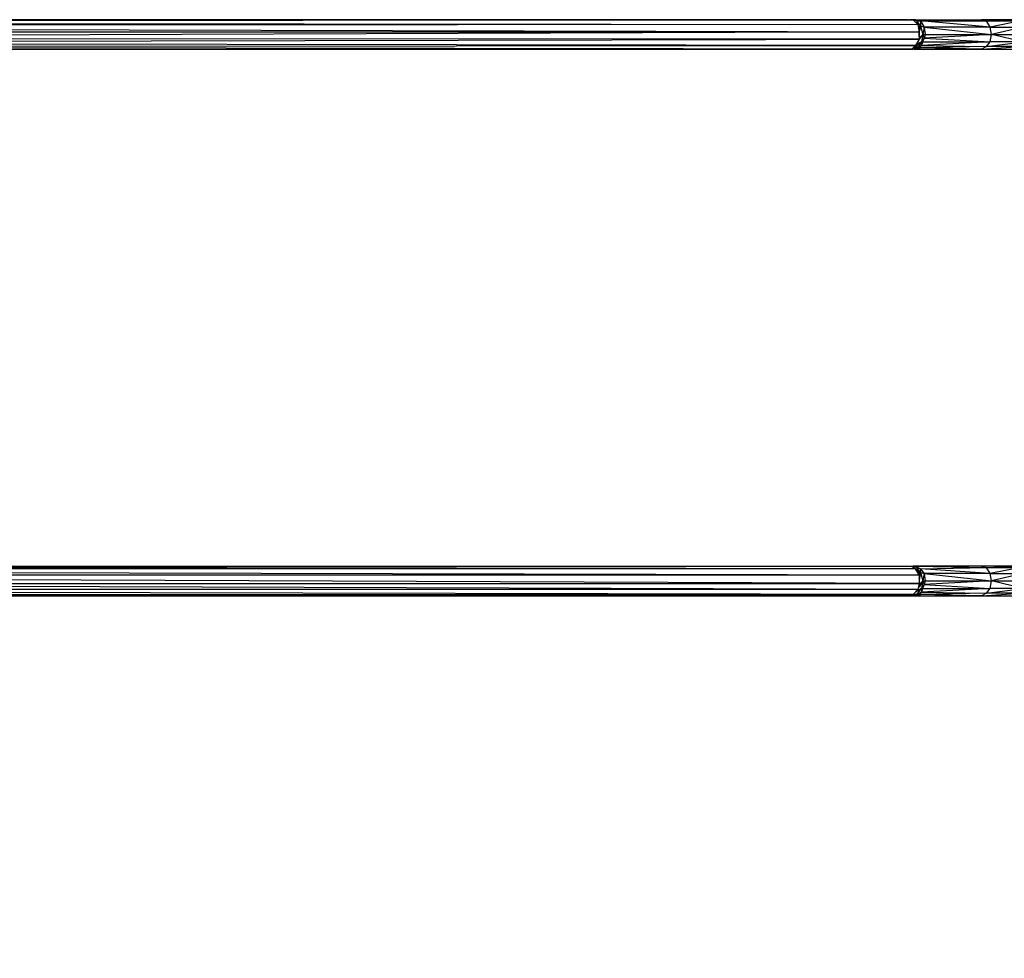
# Model space of a CAD drawing. Units: millimetres. Extents: x -3120 to 4713, y -2418 to 2500.
# Drawn here: x 832 to 1664, y -50 to 743 of the extents above; entities that cross this region are included whole.
import ezdxf

# ---------------------------------------------------------------- set-up
doc = ezdxf.new("R2010")
doc.units = ezdxf.units.MM
doc.header["$LTSCALE"] = 700
doc.layers.add('HAGS-DIM', color=7, linetype='Continuous')
doc.layers.add('HAGS-PLAN', color=2, linetype='Continuous')
doc.styles.add('HAGS-DIM', font='txt.shx', dxfattribs={"height": 200})
doc.dimstyles.new('HAGS-DIM2', dxfattribs={"dimtxt": 200, "dimasz": 250, "dimexe": 200, "dimexo": 500, "dimgap": 50, "dimtad": 0, "dimdec": 1, "dimlfac": 0.001, "dimzin": 0, "dimdsep": 46, "dimtxsty": 'HAGS-DIM', "dimblk1": 'CLOSED', "dimblk2": 'CLOSED', "dimsah": 1, "dimcen": 2.5, "dimse1": 1, "dimse2": 1, "dimclrd": 2, "dimclre": 2, "dimclrt": 7, "dimadec": 0, "dimazin": 0, "dimtfac": 1, "dimtdec": 4, "dimtix": 1, "dimtmove": 0, "dimatfit": 3, "dimldrblk": 'CLOSED', "dimfxl": 1, "dimtolj": 1, "dimtzin": 0, "dimarcsym": 0})

# ---------------------------------------------------------------- blocks, each defined once
blk = doc.blocks.new('_CLOSED')
at = {"color": 0, "linetype": 'ByBlock'}
for p, q in [((-1, 0.1667), (0, 0)), ((-1, 0.1667), (-1, -0.1667)), ((0, 0), (-1, -0.1667)), ((0, 0), (-1, 0))]:
    blk.add_line(p, q, dxfattribs=at)
blk = doc.blocks.new('*D3')
at = {"layer": 'Defpoints', "color": 0, "transparency": 16777216}
for p in [(4713.24, 499.98), (4713.24, -1805.66), (-2500, -2208.49)]:
    blk.add_point(p, dxfattribs=at)
at = {"layer": 'HAGS-DIM', "color": 2, "lineweight": -2, "transparency": 16777216}
for p, q in [((-2250, -1805.66), (782.12, -1805.66)), ((4463.24, -1805.66), (1315.45, -1805.66))]:
    blk.add_line(p, q, dxfattribs=at)
at = {"layer": 'HAGS-DIM', "color": 2, "lineweight": -2, "transparency": 16777216, "xscale": 250, "yscale": 250, "zscale": 250, "rotation": 180}
blk.add_blockref('_CLOSED', (-2500, -1805.66), dxfattribs=at)
at = {"layer": 'HAGS-DIM', "color": 2, "lineweight": -2, "transparency": 16777216, "xscale": 250, "yscale": 250, "zscale": 250}
blk.add_blockref('_CLOSED', (4713.24, -1805.66), dxfattribs=at)
at = {"layer": 'HAGS-DIM', "color": 7, "transparency": 16777216, "insert": (1048.79, -1805.66), "char_height": 200, "attachment_point": 5, "style": 'HAGS-DIM'}
blk.add_mtext('\\A1;7,3', dxfattribs=at)
blk = doc.blocks.new('*D9')
at = {"color": 2, "lineweight": -2, "transparency": 16777216}
for p, q in [((-750, -479.33), (392.96, -479.33)), ((2461.51, -479.33), (892.96, -479.33))]:
    blk.add_line(p, q, dxfattribs=at)
at = {"layer": 'Defpoints', "color": 0, "transparency": 16777216}
for p in [(2711.51, 500, 262.34), (-1000, 0, 1500), (2711.51, -479.33)]:
    blk.add_point(p, dxfattribs=at)
at = {"color": 2, "lineweight": -2, "transparency": 16777216, "xscale": 250, "yscale": 250, "zscale": 250, "rotation": 180}
blk.add_blockref('_CLOSED', (-1000, -479.33), dxfattribs=at)
at = {"color": 2, "lineweight": -2, "transparency": 16777216, "xscale": 250, "yscale": 250, "zscale": 250}
blk.add_blockref('_CLOSED', (2711.51, -479.33), dxfattribs=at)
at = {"color": 7, "transparency": 16777216, "insert": (642.96, -479.33), "char_height": 200, "attachment_point": 5, "style": 'HAGS-DIM'}
blk.add_mtext('\\A1;3.7', dxfattribs=at)

msp = doc.modelspace()

# ---------------------------------------------------------------- linework, layer by layer
at = {"layer": 'HAGS-PLAN'}
for p, q in [((1582.82, 743.27), (64.18, 743.27)), ((64.18, 743.27), (1586.96, 743.27)), ((64.18, 743.27), (1582.82, 743.27)), ((1586.96, 743.27), (66.25, 741.2)), ((66.25, 741.2), (1591.1, 739.13)), ((1581.78, 743.27), (1583.85, 743.27)), ((1582.82, 743.27), (1586.96, 743.27)), ((1582.82, 743.27), (1589.03, 743.27)), ((1589.03, 743.27), (1583.85, 743.27)), ((1586.96, 743.27), (1591.1, 739.13)), ((1586.96, 743.27), (1589.03, 743.27)), ((1589.03, 743.27), (1586.96, 743.27)), ((1586.96, 743.27), (1589.03, 743.27)), ((1589.03, 743.27), (1586.96, 743.27)), ((1590.06, 742.24), (1586.96, 743.27)), ((1589.03, 743.27), (1644.93, 743.27)), ((1649.07, 742.24), (1589.03, 743.27)), ((1589.03, 743.27), (1593.17, 742.24)), ((1589.03, 743.27), (1590.06, 742.24)), ((1590.06, 742.24), (1593.17, 742.24)), ((1593.17, 738.1), (1590.06, 742.24)), ((1590.06, 742.24), (1591.1, 739.13)), ((1590.06, 742.24), (1590.06, 740.17)), ((1593.17, 742.24), (1596.27, 737.06)), ((1652.17, 737.06), (1593.17, 742.24)), ((1593.17, 742.24), (1649.07, 742.24)), ((1593.17, 742.24), (1593.17, 738.1)), ((1644.93, 743.27), (1649.07, 742.24)), ((1673.91, 743.27), (1644.93, 743.27)), ((1649.07, 742.24), (1673.91, 743.27)), ((1649.07, 742.24), (1678.05, 742.24)), ((1652.17, 737.06), (1649.07, 742.24)), ((1678.05, 742.24), (1652.17, 737.06)), ((1591.1, 739.13), (68.32, 738.1)), ((68.32, 737.06), (1592.13, 732.92)), ((68.32, 732.92), (1592.13, 732.92)), ((1592.13, 732.92), (68.32, 727.74)), ((1591.1, 739.13), (1592.13, 732.92)), ((1592.13, 728.78), (1592.13, 738.1)), ((1593.17, 738.1), (1592.13, 732.92)), ((1592.13, 732.92), (1593.17, 738.1)), ((1592.13, 732.92), (1592.13, 733.95)), ((1592.13, 732.92), (1592.13, 726.71)), ((1593.17, 738.1), (1596.27, 737.06)), ((1593.17, 738.1), (1595.24, 730.85)), ((1596.27, 737.06), (1595.24, 730.85)), ((1652.17, 737.06), (1596.27, 737.06)), ((1596.27, 737.06), (1653.21, 730.85)), ((1596.27, 737.06), (1597.31, 730.85)), ((1653.21, 730.85), (1652.17, 737.06)), ((1652.17, 737.06), (1680.12, 737.06)), ((1680.12, 737.06), (1653.21, 730.85)), ((67.29, 723.6), (1592.13, 726.71)), ((1592.13, 726.71), (68.32, 727.74)), ((1592.13, 726.71), (1589.03, 721.53)), ((1594.2, 724.64), (1590.06, 722.57)), ((1590.06, 721.53), (1594.2, 724.64)), ((1594.2, 724.64), (1591.1, 719.46)), ((1592.13, 727.74), (1595.24, 730.85)), ((1595.24, 730.85), (1592.13, 726.71)), ((1595.24, 730.85), (1594.2, 724.64)), ((1596.27, 727.74), (1594.2, 724.64)), ((1594.2, 721.53), (1595.24, 724.64)), ((1652.17, 724.64), (1594.2, 721.53)), ((1595.24, 724.64), (1594.2, 724.64)), ((1594.2, 724.64), (1594.2, 721.53)), ((1595.24, 730.85), (1597.31, 730.85)), ((1595.24, 730.85), (1596.27, 727.74)), ((1595.24, 724.64), (1596.27, 727.74)), ((1595.24, 724.64), (1652.17, 724.64)), ((1597.31, 730.85), (1596.27, 727.74)), ((1653.21, 730.85), (1596.27, 727.74)), ((1596.27, 730.85), (1598.34, 730.85)), ((1596.27, 727.74), (1652.17, 724.64)), ((1597.31, 730.85), (1653.21, 730.85)), ((1649.07, 720.5), (1652.17, 724.64)), ((1649.07, 720.5), (1680.12, 724.64)), ((1652.17, 724.64), (1653.21, 730.85)), ((1652.17, 730.85), (1654.24, 730.85)), ((1680.12, 724.64), (1652.17, 724.64)), ((1680.12, 724.64), (1653.21, 730.85)), ((1653.21, 730.85), (1750.52, 730.85)), ((64.18, 718.43), (1585.92, 718.43)), ((65.22, 720.5), (1589.03, 721.53)), ((1585.92, 718.43), (65.22, 720.5)), ((1589.03, 721.53), (67.29, 723.6)), ((1584.89, 718.43), (1586.96, 718.43)), ((1589.03, 721.53), (1585.92, 718.43)), ((1591.1, 719.46), (1586.96, 719.46)), ((1587.99, 718.43), (1586.96, 719.46)), ((1587.99, 720.5), (1590.06, 720.5)), ((1587.99, 718.43), (1591.1, 719.46)), ((1592.13, 719.46), (1587.99, 718.43)), ((1592.13, 719.46), (1587.99, 718.43)), ((1587.99, 718.43), (1644.93, 718.43)), ((1590.06, 720.5), (1591.1, 719.46)), ((1591.1, 719.46), (1594.2, 721.53)), ((1591.1, 719.46), (1592.13, 719.46)), ((1591.1, 719.46), (1593.17, 719.46)), ((1592.13, 719.46), (1594.2, 721.53)), ((1594.2, 721.53), (1592.13, 719.46)), ((1649.07, 720.5), (1592.13, 719.46)), ((1644.93, 718.43), (1592.13, 719.46)), ((1594.2, 721.53), (1649.07, 720.5)), ((1649.07, 720.5), (1644.93, 718.43)), ((1644.93, 718.43), (1678.05, 720.5)), ((1644.93, 718.43), (1673.91, 718.43)), ((1678.05, 720.5), (1649.07, 720.5)), ((1589.03, 279.5), (64.18, 281.57)), ((64.18, 281.57), (1585.92, 281.57)), ((1589.03, 279.5), (66.25, 279.5)), ((66.25, 278.47), (1592.13, 274.33)), ((1584.89, 281.57), (1586.96, 281.57)), ((1585.92, 281.57), (1589.03, 279.5)), ((1589.03, 281.57), (1586.96, 281.57)), ((1586.96, 281.57), (1586.96, 280.54)), ((1586.96, 280.54), (1586.96, 281.57)), ((1586.96, 281.57), (1590.06, 280.54)), ((1587.99, 280.54), (1586.96, 281.57)), ((1586.96, 281.57), (1587.99, 280.54)), ((1644.93, 281.57), (1589.03, 281.57)), ((1589.03, 281.57), (1649.07, 280.54)), ((1589.03, 281.57), (1593.17, 279.5)), ((1589.03, 281.57), (1590.06, 280.54)), ((1592.13, 274.33), (1589.03, 279.5)), ((1590.06, 280.54), (1593.17, 279.5)), ((1593.17, 276.4), (1590.06, 280.54)), ((1590.06, 280.54), (1592.13, 275.36)), ((1590.06, 280.54), (1590.06, 277.43)), ((1592.13, 271.22), (1593.17, 276.4)), ((1593.17, 276.4), (1592.13, 270.19)), ((1593.17, 279.5), (1649.07, 280.54)), ((1593.17, 279.5), (1596.27, 275.36)), ((1652.17, 275.36), (1593.17, 279.5)), ((1593.17, 279.5), (1593.17, 276.4)), ((1593.17, 276.4), (1596.27, 275.36)), ((1593.17, 276.4), (1595.24, 269.15)), ((1596.27, 275.36), (1595.24, 269.15)), ((1652.17, 275.36), (1596.27, 275.36)), ((1596.27, 275.36), (1653.21, 269.15)), ((1596.27, 275.36), (1597.31, 269.15)), ((1644.93, 281.57), (1649.07, 280.54)), ((1673.91, 281.57), (1644.93, 281.57)), ((1649.07, 280.54), (1673.91, 281.57)), ((1649.07, 280.54), (1678.05, 280.54)), ((1652.17, 275.36), (1649.07, 280.54)), ((1678.05, 280.54), (1652.17, 275.36)), ((1653.21, 269.15), (1652.17, 275.36)), ((1652.17, 275.36), (1680.12, 275.36)), ((1680.12, 275.36), (1653.21, 269.15)), ((68.32, 274.33), (1592.13, 274.33)), ((1592.13, 267.08), (68.32, 273.29)), ((1591.1, 261.9), (68.32, 267.08)), ((68.32, 267.08), (1592.13, 267.08)), ((1592.13, 267.08), (1591.1, 261.9)), ((1592.13, 274.33), (1592.13, 267.08)), ((1592.13, 266.05), (1595.24, 269.15)), ((1595.24, 269.15), (1592.13, 263.98)), ((1595.24, 269.15), (1594.2, 262.94)), ((1595.24, 269.15), (1597.31, 269.15)), ((1595.24, 269.15), (1596.27, 266.05)), ((1595.24, 268.12), (1595.24, 267.08)), ((1597.31, 269.15), (1596.27, 266.05)), ((1653.21, 269.15), (1596.27, 266.05)), ((1596.27, 269.15), (1598.34, 269.15)), ((1597.31, 269.15), (1653.21, 269.15)), ((1652.17, 262.94), (1653.21, 269.15)), ((1652.17, 269.15), (1654.24, 269.15)), ((1680.12, 262.94), (1653.21, 269.15)), ((1653.21, 269.15), (1750.52, 269.15)), ((1591.1, 261.9), (67.29, 261.9)), ((1586.96, 257.76), (67.29, 260.87)), ((1591.1, 261.9), (1586.96, 257.76)), ((1594.2, 262.94), (1589.03, 259.83)), ((1590.06, 257.76), (1594.2, 262.94)), ((1594.2, 262.94), (1591.1, 260.87)), ((1594.2, 259.83), (1591.1, 257.76)), ((1592.13, 257.76), (1594.2, 259.83)), ((1592.13, 257.76), (1594.2, 259.83)), ((1649.07, 258.8), (1592.13, 257.76)), ((1596.27, 266.05), (1594.2, 262.94)), ((1594.2, 259.83), (1595.24, 262.94)), ((1652.17, 262.94), (1594.2, 259.83)), ((1595.24, 262.94), (1594.2, 262.94)), ((1594.2, 262.94), (1594.2, 259.83)), ((1594.2, 259.83), (1649.07, 258.8)), ((1595.24, 262.94), (1596.27, 266.05)), ((1595.24, 262.94), (1652.17, 262.94)), ((1596.27, 266.05), (1652.17, 262.94)), ((1649.07, 258.8), (1644.93, 256.73)), ((1644.93, 256.73), (1678.05, 258.8)), ((1649.07, 258.8), (1652.17, 262.94)), ((1649.07, 258.8), (1680.12, 262.94)), ((1678.05, 258.8), (1649.07, 258.8)), ((1680.12, 262.94), (1652.17, 262.94)), ((63.15, 256.73), (1582.82, 256.73)), ((64.18, 257.76), (1586.96, 257.76)), ((1582.82, 256.73), (64.18, 257.76)), ((1581.78, 256.73), (1583.85, 256.73)), ((1586.96, 257.76), (1582.82, 256.73)), ((1587.99, 256.73), (1583.85, 256.73)), ((1583.85, 256.73), (1587.99, 256.73)), ((1591.1, 257.76), (1585.92, 257.76)), ((1587.99, 256.73), (1585.92, 257.76)), ((1587.99, 257.76), (1590.06, 257.76)), ((1587.99, 256.73), (1591.1, 257.76)), ((1592.13, 257.76), (1587.99, 256.73)), ((1592.13, 257.76), (1587.99, 256.73)), ((1587.99, 256.73), (1644.93, 256.73)), ((1590.06, 257.76), (1591.1, 257.76)), ((1591.1, 257.76), (1592.13, 257.76)), ((1591.1, 257.76), (1593.17, 257.76)), ((1644.93, 256.73), (1592.13, 257.76)), ((1644.93, 256.73), (1673.91, 256.73))]:
    msp.add_line(p, q, dxfattribs=at)

# ---------------------------------------------------------------- dimensions: what is measured, and where the dimension line sits
dim = msp.add_linear_dim(base=(2711.51, -479.33), p1=(-1000, 0, 1500), p2=(2711.51, 500, 262.34), dimstyle='HAGS-DIM2')
dim.commit()
dim.dimension.update_dxf_attribs({"geometry": '*D9', "text_midpoint": (642.96, -479.33), "dimtype": 160})
at = {"layer": 'HAGS-DIM'}
dim = msp.add_linear_dim(base=(4713.24, -1805.66), p1=(-2500, -2208.49), p2=(4713.24, 499.98), angle=180, text='7,3', dimstyle='HAGS-DIM2', dxfattribs=at)
dim.commit()
dim.dimension.update_dxf_attribs({"geometry": '*D3', "text_midpoint": (1048.79, -1805.66), "dimtype": 160})

doc.saveas('drawing.dxf')
